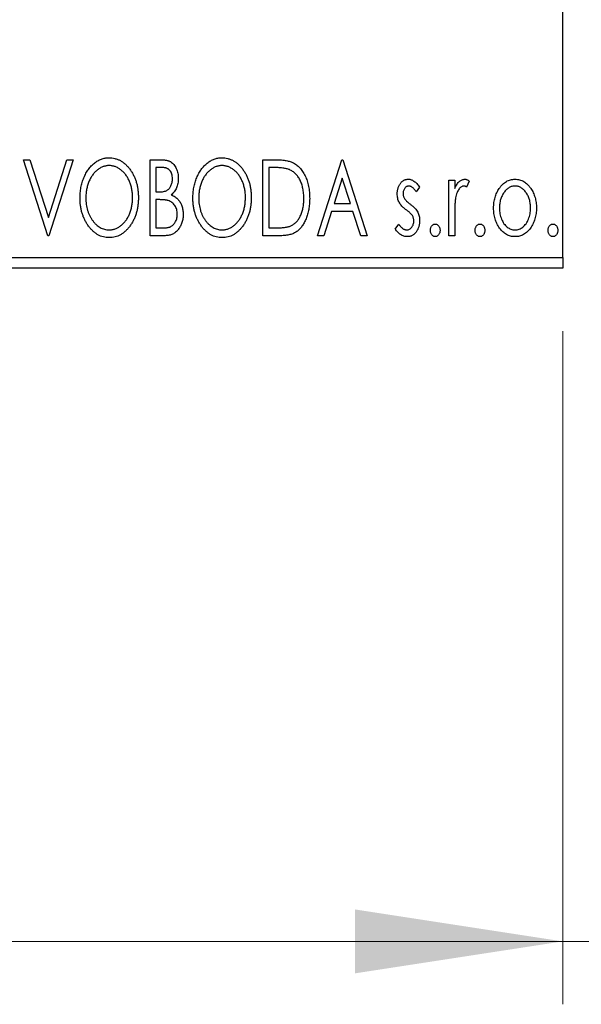
# Model space of a CAD drawing. Units: millimetres. Extents: x 15 to 415, y 5 to 292.
# Drawn here: x 273 to 282, y 131 to 146 of the extents above; entities that cross this region are included whole.
import ezdxf

# ---------------------------------------------------------------- set-up
doc = ezdxf.new("R2010")
doc.units = ezdxf.units.MM
doc.styles.add('SLDTEXTSTYLE0', font='TXT', dxfattribs={"width": 0.75})
doc.dimstyles.new('SLDDIMSTYLE0', dxfattribs={"dimtxt": 3.5, "dimasz": 3.302, "dimexe": 0, "dimexo": 0.0625, "dimgap": 0.875, "dimtad": 1, "dimdec": 0, "dimlfac": 2.9, "dimrnd": 1e-09, "dimzin": 12, "dimdsep": 46, "dimtxsty": 'SLDTEXTSTYLE0', "dimsah": 1, "dimcen": 0.09, "dimadec": 0, "dimazin": 3, "dimtfac": 1, "dimtdec": 0, "dimtofl": 0, "dimtmove": 0, "dimatfit": 3, "dimfxl": 1, "dimfrac": 2, "dimtolj": 1, "dimtzin": 12, "dimarcsym": 0})
doc.dimstyles.new('SLDDIMSTYLE1', dxfattribs={"dimtxt": 3.5, "dimasz": 3.302, "dimexe": 0, "dimexo": 0.0625, "dimgap": 0.875, "dimtad": 1, "dimdec": 0, "dimlfac": 2.9, "dimrnd": 1e-09, "dimzin": 12, "dimdsep": 46, "dimtxsty": 'SLDTEXTSTYLE0', "dimsah": 1, "dimcen": 0.09, "dimadec": 0, "dimazin": 3, "dimtfac": 1, "dimtdec": 0, "dimtmove": 0, "dimatfit": 0, "dimfxl": 1, "dimfrac": 2, "dimtolj": 1, "dimtzin": 12, "dimarcsym": 0})

# ---------------------------------------------------------------- blocks, each defined once
blk = doc.blocks.new('_D_6')
at = {"color": 7, "linetype": 'Continuous', "lineweight": 0}
for p, q in [((245.94, 141.329), (245.94, 130.633)), ((281.457, 141.329), (281.457, 130.633)), ((281.457, 131.633), (245.94, 131.633))]:
    blk.add_line(p, q, dxfattribs=at)
at = {"color": 7, "linetype": 'Continuous', "lineweight": 18}
for points in [[(245.94, 131.633), (249.242, 131.125), (249.242, 132.141)], [(281.457, 131.633), (278.155, 132.141), (278.155, 131.125)]]:
    blk.add_solid(points, dxfattribs=at)
at = {"color": 7, "linetype": 'Continuous', "lineweight": 18, "insert": (259.819, 136.145), "char_height": 3.5, "attachment_point": 1, "style": 'SLDTEXTSTYLE0'}
blk.add_mtext('103', dxfattribs=at)
blk = doc.blocks.new('_D_7')
at = {"color": 7, "linetype": 'Continuous', "lineweight": 0}
for p, q in [((285.595, 154.95), (285.595, 130.633)), ((281.457, 141.329), (281.457, 130.633)), ((281.457, 131.633), (275.107, 131.633)), ((285.595, 131.633), (281.457, 131.633)), ((285.595, 131.633), (292.937, 131.633))]:
    blk.add_line(p, q, dxfattribs=at)
at = {"color": 7, "linetype": 'Continuous', "lineweight": 18}
for points in [[(281.457, 131.633), (278.155, 132.141), (278.155, 131.125)], [(285.595, 131.633), (288.897, 131.125), (288.897, 132.141)]]:
    blk.add_solid(points, dxfattribs=at)
at = {"color": 7, "linetype": 'Continuous', "lineweight": 18, "insert": (287.765, 136.145), "char_height": 3.5, "attachment_point": 1, "style": 'SLDTEXTSTYLE0'}
blk.add_mtext('12', dxfattribs=at)

msp = doc.modelspace()

# ---------------------------------------------------------------- linework, layer by layer
at = {"color": 7, "linetype": 'Continuous', "lineweight": 25}
for p, q in [((281.4572, 142.5018), (281.4572, 173.1915)), ((272.8852, 144.0536), (272.9862, 144.0536)), ((273.272, 142.8467), (272.8852, 144.0536)), ((272.9862, 144.0536), (273.2797, 143.138)), ((273.2797, 143.138), (273.5732, 144.0536)), ((273.6743, 144.0536), (273.2875, 142.8467)), ((273.5732, 144.0536), (273.6743, 144.0536)), ((274.8967, 144.0536), (275.0674, 144.0536)), ((274.8967, 142.8467), (274.8967, 144.0536)), ((276.6915, 144.0536), (276.8743, 144.0536)), ((276.6915, 142.8467), (276.6915, 144.0536)), ((277.558, 142.8467), (277.9449, 144.0536)), ((277.9449, 144.0536), (277.9603, 144.0536)), ((277.9603, 144.0536), (278.3472, 142.8467)), ((274.9895, 143.9298), (274.9895, 143.543)), ((275.0857, 143.9298), (274.9895, 143.9298)), ((276.8453, 143.9298), (276.7844, 143.9298)), ((276.7844, 143.9298), (276.7844, 142.9705)), ((277.9524, 143.7625), (277.8228, 143.3573)), ((278.0824, 143.3573), (277.9524, 143.7625)), ((279.6469, 143.7286), (279.7397, 143.7286)), ((279.6469, 142.8467), (279.6469, 143.7286)), ((279.7397, 143.7286), (279.7397, 143.5988)), ((279.9718, 143.7139), (279.9276, 143.6201)), ((274.9895, 143.543), (275.0369, 143.543)), ((279.1827, 143.6186), (279.1283, 143.543)), ((274.9895, 143.4192), (274.9895, 142.9705)), ((275.0364, 143.4192), (274.9895, 143.4192)), ((277.8228, 143.3573), (278.0824, 143.3573)), ((277.7831, 143.2335), (277.6591, 142.8467)), ((278.1221, 143.2335), (277.7831, 143.2335)), ((278.2461, 142.8467), (278.1221, 143.2335)), ((278.7959, 142.9506), (278.8491, 143.0323)), ((279.7397, 143.1431), (279.7397, 142.8467)), ((273.2875, 142.8467), (273.272, 142.8467)), ((275.138, 142.8467), (274.8967, 142.8467)), ((274.9895, 142.9705), (275.0956, 142.9705)), ((276.972, 142.8467), (276.6915, 142.8467)), ((276.7844, 142.9705), (276.8842, 142.9705)), ((277.6591, 142.8467), (277.558, 142.8467)), ((278.3472, 142.8467), (278.2461, 142.8467)), ((279.7397, 142.8467), (279.6469, 142.8467)), ((245.94, 142.5018), (281.4572, 142.5018)), ((281.4572, 142.5018), (281.4572, 142.3294)), ((281.4572, 142.3294), (245.94, 142.3294))]:
    msp.add_line(p, q, dxfattribs=at)
for points, knots in [([(273.7826, 143.4448), (273.7828, 143.4591), (273.7832, 143.4876), (273.7862, 143.53), (273.7909, 143.5716), (273.7978, 143.6124), (273.8061, 143.6525), (273.817, 143.6916), (273.829, 143.7302), (273.8438, 143.7675), (273.8594, 143.8037), (273.8772, 143.8377), (273.896, 143.8699), (273.9161, 143.9002), (273.9379, 143.9281), (273.9609, 143.9544), (273.9853, 143.9786), (274.0112, 144.0005), (274.0378, 144.0204), (274.0653, 144.0373), (274.0932, 144.052), (274.1217, 144.0638), (274.1507, 144.0732), (274.1804, 144.0795), (274.2105, 144.0839), (274.2308, 144.0843), (274.241, 144.0845)], [0, 0, 0, 0, 0.0494916, 0.0982509, 0.1463843, 0.194002, 0.240888, 0.2875509, 0.3339665, 0.3801676, 0.4257212, 0.4698566, 0.5127158, 0.5541933, 0.5950051, 0.6349877, 0.674496, 0.713541, 0.7519022, 0.7888516, 0.8249077, 0.860424, 0.8951483, 0.9298815, 0.9649479, 1, 1, 1, 1]), ([(274.2451, 143.9607), (274.237, 143.9606), (274.2209, 143.9603), (274.197, 143.9566), (274.1734, 143.9514), (274.15, 143.9439), (274.1271, 143.9338), (274.1043, 143.922), (274.0819, 143.9078), (274.0601, 143.8917), (274.0388, 143.874), (274.019, 143.8542), (274.0001, 143.8332), (273.9825, 143.8106), (273.966, 143.7867), (273.9507, 143.7612), (273.9367, 143.7341), (273.9196, 143.6959), (273.9017, 143.6455), (273.8867, 143.5817), (273.8772, 143.5145), (273.876, 143.4687), (273.8755, 143.4453)], [0, 0, 0, 0, 0.0345403, 0.0690479, 0.1033755, 0.1381923, 0.1739026, 0.2104877, 0.2480226, 0.2870235, 0.3267056, 0.3664852, 0.406812, 0.4476159, 0.4890671, 0.531328, 0.5748578, 0.6195021, 0.7103224, 0.8036588, 0.8998126, 1, 1, 1, 1]), ([(274.241, 144.0845), (274.2574, 144.0839), (274.2897, 144.0828), (274.3371, 144.0742), (274.3823, 144.0594), (274.4258, 144.0397), (274.4668, 144.0134), (274.5058, 143.9817), (274.5426, 143.9441), (274.577, 143.9013), (274.6084, 143.8546), (274.636, 143.8047), (274.6591, 143.7521), (274.6784, 143.697), (274.693, 143.6391), (274.7033, 143.5786), (274.7097, 143.5155), (274.7106, 143.4725), (274.711, 143.4506)], [0, 0, 0, 0, 0.0561311, 0.1105447, 0.1644907, 0.2185862, 0.2737983, 0.3307026, 0.3904289, 0.4536263, 0.5184695, 0.583082, 0.6485794, 0.7149233, 0.7830084, 0.8527563, 0.9251557, 1, 1, 1, 1]), ([(274.6182, 143.4508), (274.6181, 143.4625), (274.6178, 143.4857), (274.6152, 143.52), (274.6117, 143.5535), (274.6064, 143.5861), (274.5994, 143.6178), (274.5909, 143.6486), (274.5809, 143.6786), (274.5697, 143.7078), (274.5569, 143.7358), (274.5429, 143.7624), (274.5276, 143.7876), (274.5111, 143.8114), (274.4935, 143.8338), (274.4743, 143.8544), (274.4542, 143.874), (274.4328, 143.8917), (274.4107, 143.9079), (274.3881, 143.922), (274.3651, 143.9338), (274.3419, 143.9439), (274.3181, 143.9514), (274.294, 143.9566), (274.2697, 143.9603), (274.2533, 143.9606), (274.2451, 143.9607)], [0, 0, 0, 0, 0.0501967, 0.0994661, 0.1475107, 0.194852, 0.2412901, 0.2868849, 0.3320877, 0.3770155, 0.4211564, 0.4641967, 0.5062816, 0.547566, 0.5882145, 0.6286324, 0.6685313, 0.708592, 0.7479832, 0.7859183, 0.8229149, 0.8590449, 0.8946202, 0.929721, 0.9646696, 1, 1, 1, 1]), ([(275.0674, 144.0536), (275.0757, 144.0535), (275.092, 144.0534), (275.1155, 144.0516), (275.1377, 144.049), (275.1583, 144.0452), (275.1774, 144.0403), (275.1951, 144.0346), (275.2113, 144.0277), (275.2307, 144.0165), (275.2528, 143.9998), (275.2767, 143.9757), (275.2968, 143.9462), (275.3142, 143.9129), (275.3279, 143.8764), (275.3383, 143.8376), (275.3444, 143.7967), (275.345, 143.7687), (275.3454, 143.7545)], [0, 0, 0, 0, 0.0539059, 0.104305, 0.1518072, 0.1971398, 0.2388694, 0.2786923, 0.3165266, 0.3522657, 0.4222268, 0.4940536, 0.5699633, 0.6506276, 0.7349384, 0.8201633, 0.9086973, 1, 1, 1, 1]), ([(275.5775, 143.4448), (275.5777, 143.4591), (275.578, 143.4876), (275.581, 143.53), (275.5858, 143.5716), (275.5927, 143.6124), (275.601, 143.6525), (275.6118, 143.6916), (275.6239, 143.7302), (275.6386, 143.7675), (275.6542, 143.8037), (275.6721, 143.8377), (275.6908, 143.8699), (275.7109, 143.9002), (275.7328, 143.9281), (275.7558, 143.9544), (275.7802, 143.9786), (275.8061, 144.0005), (275.8327, 144.0204), (275.8602, 144.0373), (275.888, 144.052), (275.9166, 144.0638), (275.9456, 144.0732), (275.9752, 144.0795), (276.0054, 144.0839), (276.0257, 144.0843), (276.0359, 144.0845)], [0, 0, 0, 0, 0.0494916, 0.0982509, 0.1463843, 0.194002, 0.240888, 0.2875509, 0.3339665, 0.3801676, 0.4257212, 0.4698566, 0.5127158, 0.5541933, 0.5950051, 0.6349877, 0.674496, 0.713541, 0.7519022, 0.7888516, 0.8249077, 0.860424, 0.8951483, 0.9298815, 0.9649479, 1, 1, 1, 1]), ([(276.04, 143.9607), (276.0319, 143.9606), (276.0158, 143.9603), (275.9919, 143.9566), (275.9682, 143.9514), (275.9449, 143.9439), (275.922, 143.9338), (275.8991, 143.922), (275.8768, 143.9078), (275.855, 143.8917), (275.8337, 143.874), (275.8139, 143.8542), (275.795, 143.8332), (275.7773, 143.8106), (275.7609, 143.7867), (275.7456, 143.7612), (275.7316, 143.7341), (275.7145, 143.6959), (275.6966, 143.6455), (275.6815, 143.5817), (275.6721, 143.5145), (275.6709, 143.4687), (275.6703, 143.4453)], [0, 0, 0, 0, 0.0345403, 0.0690479, 0.1033755, 0.1381923, 0.1739026, 0.2104877, 0.2480226, 0.2870235, 0.3267056, 0.3664852, 0.406812, 0.4476159, 0.4890671, 0.531328, 0.5748578, 0.6195021, 0.7103224, 0.8036588, 0.8998126, 1, 1, 1, 1]), ([(276.0359, 144.0845), (276.0523, 144.0839), (276.0846, 144.0828), (276.132, 144.0742), (276.1772, 144.0594), (276.2207, 144.0397), (276.2617, 144.0134), (276.3007, 143.9817), (276.3375, 143.9441), (276.3719, 143.9013), (276.4033, 143.8546), (276.4308, 143.8047), (276.454, 143.7521), (276.4732, 143.697), (276.4879, 143.6391), (276.4982, 143.5786), (276.5046, 143.5155), (276.5054, 143.4725), (276.5059, 143.4506)], [0, 0, 0, 0, 0.05613113, 0.1105447, 0.16449069, 0.21858619, 0.27379832, 0.33070257, 0.39042892, 0.45362626, 0.5184695, 0.58308203, 0.64857938, 0.71492335, 0.78300843, 0.85275626, 0.92515567, 1, 1, 1, 1]), ([(276.413, 143.4508), (276.4129, 143.4625), (276.4127, 143.4857), (276.4101, 143.52), (276.4066, 143.5535), (276.4013, 143.5861), (276.3942, 143.6178), (276.3858, 143.6486), (276.3758, 143.6786), (276.3646, 143.7078), (276.3517, 143.7358), (276.3377, 143.7624), (276.3225, 143.7876), (276.306, 143.8114), (276.2884, 143.8338), (276.2692, 143.8544), (276.2491, 143.874), (276.2276, 143.8917), (276.2056, 143.9079), (276.183, 143.922), (276.16, 143.9338), (276.1367, 143.9439), (276.113, 143.9514), (276.0889, 143.9566), (276.0646, 143.9603), (276.0482, 143.9606), (276.04, 143.9607)], [0, 0, 0, 0, 0.0501967, 0.0994661, 0.1475107, 0.194852, 0.2412901, 0.2868849, 0.3320877, 0.3770155, 0.4211564, 0.4641967, 0.5062816, 0.547566, 0.5882145, 0.6286324, 0.6685313, 0.708592, 0.7479832, 0.7859183, 0.8229149, 0.8590449, 0.8946202, 0.929721, 0.9646696, 1, 1, 1, 1]), ([(276.8743, 144.0536), (276.8903, 144.0534), (276.921, 144.0531), (276.9654, 144.0512), (277.0064, 144.048), (277.0441, 144.0431), (277.0784, 144.0373), (277.1093, 144.0297), (277.1369, 144.021), (277.1536, 144.0136), (277.1615, 144.01)], [0, 0, 0, 0, 0.1636057, 0.3149442, 0.4558731, 0.5849952, 0.7041195, 0.8121272, 0.9111502, 1, 1, 1, 1]), ([(277.1615, 144.01), (277.1721, 144.0047), (277.1931, 143.994), (277.2226, 143.9742), (277.2502, 143.9515), (277.2764, 143.9263), (277.3003, 143.8979), (277.3231, 143.867), (277.3438, 143.8332), (277.3626, 143.7966), (277.3794, 143.7578), (277.3942, 143.7171), (277.4064, 143.6745), (277.4166, 143.6301), (277.4246, 143.5838), (277.43, 143.5357), (277.4335, 143.4859), (277.434, 143.4521), (277.4343, 143.4349)], [0, 0, 0, 0, 0.0527446, 0.1055422, 0.1585854, 0.212383, 0.2678742, 0.3246266, 0.3838647, 0.4451402, 0.5084359, 0.5728755, 0.6389406, 0.7066344, 0.7765174, 0.8487421, 0.9231842, 1, 1, 1, 1]), ([(275.2526, 143.7523), (275.2522, 143.7654), (275.2514, 143.7904), (275.2439, 143.8257), (275.2313, 143.8565), (275.2165, 143.8787), (275.2022, 143.8939), (275.1899, 143.9035), (275.176, 143.9116), (275.1609, 143.9184), (275.1441, 143.9233), (275.126, 143.9273), (275.1063, 143.9294), (275.0928, 143.9296), (275.0857, 143.9298)], [0, 0, 0, 0, 0.1407973, 0.2685745, 0.3860164, 0.4978929, 0.5531118, 0.6093369, 0.6657223, 0.7255273, 0.787264, 0.8537881, 0.9244854, 1, 1, 1, 1]), ([(277.1125, 143.8959), (277.1052, 143.8987), (277.0898, 143.9046), (277.0644, 143.9111), (277.036, 143.917), (277.0042, 143.9217), (276.9691, 143.9252), (276.9308, 143.9278), (276.8892, 143.9296), (276.8603, 143.9297), (276.8453, 143.9298)], [0, 0, 0, 0, 0.0864464, 0.1826312, 0.2892941, 0.4085225, 0.5387063, 0.6801502, 0.8338825, 1, 1, 1, 1]), ([(277.3414, 143.4351), (277.3412, 143.4492), (277.3409, 143.4769), (277.3379, 143.5176), (277.3334, 143.5566), (277.3269, 143.5942), (277.3181, 143.6302), (277.3077, 143.6646), (277.2958, 143.6976), (277.2815, 143.7288), (277.2656, 143.7579), (277.2485, 143.785), (277.2294, 143.8094), (277.2093, 143.8318), (277.1872, 143.8515), (277.1639, 143.8689), (277.1389, 143.8839), (277.1213, 143.8919), (277.1125, 143.8959)], [0, 0, 0, 0, 0.0776387, 0.1523422, 0.2242467, 0.2940296, 0.3620177, 0.4278239, 0.4920919, 0.555008, 0.6161401, 0.6745823, 0.7311829, 0.786438, 0.8401422, 0.8937218, 0.9464351, 1, 1, 1, 1]), ([(275.0369, 143.543), (275.0504, 143.5432), (275.0755, 143.5437), (275.1105, 143.5477), (275.1397, 143.5551), (275.1639, 143.5654), (275.1841, 143.5793), (275.2012, 143.5966), (275.2167, 143.6167), (275.2292, 143.6403), (275.2396, 143.666), (275.247, 143.6936), (275.2519, 143.7225), (275.2523, 143.7422), (275.2526, 143.7523)], [0, 0, 0, 0, 0.1168888, 0.2183981, 0.3044144, 0.37771, 0.4456174, 0.5153589, 0.5882461, 0.6655634, 0.7462255, 0.8288621, 0.9124641, 1, 1, 1, 1]), ([(275.3454, 143.7545), (275.3451, 143.7412), (275.3446, 143.7151), (275.3387, 143.6769), (275.33, 143.6404), (275.3174, 143.6061), (275.3015, 143.5742), (275.2818, 143.5454), (275.2589, 143.5195), (275.2412, 143.505), (275.2322, 143.4977)], [0, 0, 0, 0, 0.1372083, 0.269039, 0.3973971, 0.5230348, 0.6449049, 0.7645023, 0.8815887, 1, 1, 1, 1]), ([(278.8268, 143.5127), (278.8269, 143.5209), (278.8271, 143.5368), (278.8297, 143.5601), (278.8335, 143.5825), (278.8391, 143.6037), (278.8461, 143.6239), (278.8546, 143.6432), (278.8647, 143.6613), (278.8766, 143.6782), (278.8894, 143.6936), (278.9033, 143.7069), (278.9179, 143.7185), (278.9334, 143.7279), (278.9498, 143.7353), (278.9671, 143.7403), (278.9851, 143.7436), (278.9973, 143.7439), (279.0036, 143.7441)], [0, 0, 0, 0, 0.075326, 0.1472787, 0.2168917, 0.284697, 0.3502393, 0.4146527, 0.478733, 0.5424307, 0.6048549, 0.6639027, 0.7207203, 0.7765911, 0.8313161, 0.8865113, 0.9425212, 1, 1, 1, 1]), ([(279.0094, 143.6358), (279.0033, 143.6354), (278.9913, 143.6347), (278.9744, 143.6272), (278.9588, 143.6158), (278.9454, 143.6), (278.9339, 143.5818), (278.9255, 143.5616), (278.9206, 143.5398), (278.92, 143.5248), (278.9197, 143.5171)], [0, 0, 0, 0, 0.1098637, 0.2182444, 0.333209, 0.4606211, 0.5943462, 0.7251731, 0.8596109, 1, 1, 1, 1]), ([(279.0036, 143.7441), (279.011, 143.7437), (279.0261, 143.7429), (279.0488, 143.7367), (279.0713, 143.7267), (279.0937, 143.7126), (279.1162, 143.6948), (279.1387, 143.6731), (279.1613, 143.6476), (279.1754, 143.6286), (279.1827, 143.6186)], [0, 0, 0, 0, 0.0984605, 0.1998335, 0.3081984, 0.4235895, 0.5496447, 0.6868907, 0.8364401, 1, 1, 1, 1]), ([(279.1283, 143.543), (279.1233, 143.5503), (279.1138, 143.5642), (279.0988, 143.5832), (279.0838, 143.5993), (279.0688, 143.6124), (279.054, 143.6229), (279.0391, 143.6302), (279.0242, 143.6349), (279.0142, 143.6355), (279.0094, 143.6358)], [0, 0, 0, 0, 0.1694806, 0.3231953, 0.4628937, 0.5897342, 0.7039885, 0.8088588, 0.9069757, 1, 1, 1, 1]), ([(279.7397, 143.5988), (279.7458, 143.6108), (279.7572, 143.6335), (279.7759, 143.6643), (279.7956, 143.6894), (279.8155, 143.7098), (279.8364, 143.7249), (279.8574, 143.7361), (279.8792, 143.7428), (279.8939, 143.7437), (279.9012, 143.7441)], [0, 0, 0, 0, 0.1760969, 0.3325153, 0.4708264, 0.5932318, 0.7042836, 0.807672, 0.9045282, 1, 1, 1, 1]), ([(279.886, 143.6358), (279.8794, 143.6352), (279.8657, 143.634), (279.8461, 143.6243), (279.8271, 143.6094), (279.8087, 143.5887), (279.7914, 143.5621), (279.7767, 143.5289), (279.7636, 143.4897), (279.7575, 143.461), (279.7542, 143.4458)], [0, 0, 0, 0, 0.0800532, 0.1649281, 0.2611351, 0.3718808, 0.4990569, 0.6442917, 0.8112367, 1, 1, 1, 1]), ([(279.9276, 143.6201), (279.9237, 143.6224), (279.9163, 143.6267), (279.9055, 143.632), (279.8954, 143.6351), (279.889, 143.6356), (279.886, 143.6358)], [0, 0, 0, 0, 0.303369, 0.5703085, 0.7999487, 1, 1, 1, 1]), ([(279.9012, 143.7441), (279.9068, 143.7437), (279.9185, 143.7428), (279.9361, 143.7368), (279.9543, 143.7272), (279.9657, 143.7185), (279.9718, 143.7139)], [0, 0, 0, 0, 0.2148403, 0.4486159, 0.7073317, 1, 1, 1, 1]), ([(280.4488, 143.5981), (280.4571, 143.6097), (280.4732, 143.6323), (280.5009, 143.6619), (280.5297, 143.6874), (280.5604, 143.7081), (280.5928, 143.7243), (280.6269, 143.7356), (280.6626, 143.743), (280.6869, 143.7437), (280.6993, 143.7441)], [0, 0, 0, 0, 0.14155712, 0.27439992, 0.40065157, 0.52206935, 0.64067952, 0.75865311, 0.8775642, 1, 1, 1, 1]), ([(280.6991, 143.6358), (280.6907, 143.6355), (280.6742, 143.6348), (280.6499, 143.6298), (280.6266, 143.6217), (280.6042, 143.6105), (280.5826, 143.5958), (280.562, 143.578), (280.5423, 143.5571), (280.524, 143.533), (280.5069, 143.507), (280.4922, 143.479), (280.4795, 143.45), (280.4695, 143.4194), (280.4611, 143.3876), (280.4557, 143.3544), (280.4522, 143.3199), (280.4517, 143.2964), (280.4515, 143.2845)], [0, 0, 0, 0, 0.0526377, 0.1046344, 0.1559112, 0.2083559, 0.2630833, 0.3202114, 0.3804473, 0.444798, 0.5111242, 0.5774974, 0.6441793, 0.7114145, 0.780914, 0.8517437, 0.9244962, 1, 1, 1, 1]), ([(280.9466, 143.2845), (280.9464, 143.2964), (280.9459, 143.3199), (280.9425, 143.3544), (280.9367, 143.3876), (280.9288, 143.4194), (280.9186, 143.45), (280.9059, 143.4791), (280.8909, 143.5069), (280.8739, 143.5331), (280.8553, 143.557), (280.8356, 143.5779), (280.8152, 143.5959), (280.7937, 143.6105), (280.7712, 143.6217), (280.748, 143.6298), (280.7239, 143.6348), (280.7074, 143.6355), (280.6991, 143.6358)], [0, 0, 0, 0, 0.07553187, 0.14831148, 0.21925376, 0.28865372, 0.35591392, 0.42262065, 0.48925909, 0.55560997, 0.6202971, 0.68055539, 0.73731885, 0.79206655, 0.84453082, 0.89582668, 0.94734269, 1, 1, 1, 1]), ([(280.6993, 143.7441), (280.7117, 143.7437), (280.736, 143.743), (280.7716, 143.7357), (280.8056, 143.7242), (280.8381, 143.7085), (280.8684, 143.6874), (280.8976, 143.6626), (280.9248, 143.6327), (280.941, 143.6103), (280.9493, 143.5988)], [0, 0, 0, 0, 0.1227884, 0.2420419, 0.359596, 0.4781938, 0.5992979, 0.7259942, 0.8586764, 1, 1, 1, 1]), ([(275.2322, 143.4977), (275.2436, 143.4925), (275.2653, 143.4824), (275.2947, 143.4643), (275.3204, 143.4451), (275.3418, 143.4238), (275.3601, 143.401), (275.3763, 143.3763), (275.3902, 143.3493), (275.4018, 143.3201), (275.4111, 143.2894), (275.418, 143.2571), (275.4218, 143.2236), (275.4224, 143.2008), (275.4228, 143.1893)], [0, 0, 0, 0, 0.0968226, 0.185569, 0.2681643, 0.3447077, 0.419463, 0.4949557, 0.5738739, 0.6547424, 0.7384677, 0.8228983, 0.9104455, 1, 1, 1, 1]), ([(278.8566, 143.3769), (278.8519, 143.387), (278.8425, 143.4075), (278.8337, 143.4409), (278.8279, 143.4761), (278.8272, 143.5003), (278.8268, 143.5127)], [0, 0, 0, 0, 0.2378516, 0.4828882, 0.7342205, 1, 1, 1, 1]), ([(278.9197, 143.5171), (278.92, 143.5101), (278.9205, 143.4964), (278.9248, 143.4759), (278.9318, 143.456), (278.9385, 143.4434), (278.9419, 143.4371)], [0, 0, 0, 0, 0.2481894, 0.4921008, 0.7425011, 1, 1, 1, 1]), ([(280.3587, 143.2852), (280.359, 143.3), (280.3595, 143.3292), (280.3637, 143.3722), (280.3707, 143.4137), (280.3805, 143.4536), (280.3935, 143.492), (280.4089, 143.5291), (280.4273, 143.5646), (280.4416, 143.5869), (280.4488, 143.5981)], [0, 0, 0, 0, 0.133913, 0.2646897, 0.39154, 0.5158862, 0.6377711, 0.7590665, 0.8794478, 1, 1, 1, 1]), ([(280.9493, 143.5988), (280.9565, 143.5876), (280.9709, 143.5652), (280.9891, 143.5297), (281.0047, 143.4926), (281.0176, 143.4541), (281.0274, 143.414), (281.0345, 143.3724), (281.0386, 143.3293), (281.0392, 143.3001), (281.0395, 143.2852)], [0, 0, 0, 0, 0.1202985, 0.2410742, 0.3614413, 0.4837618, 0.6085547, 0.735138, 0.8656394, 1, 1, 1, 1]), ([(274.2483, 142.8157), (274.2322, 142.8163), (274.2005, 142.8173), (274.1541, 142.8265), (274.1095, 142.8406), (274.0668, 142.861), (274.0262, 142.8871), (273.9876, 142.9192), (273.9508, 142.9567), (273.9166, 142.9997), (273.8852, 143.0463), (273.8577, 143.0962), (273.8345, 143.1485), (273.8157, 143.2032), (273.8005, 143.2601), (273.7904, 143.3196), (273.7839, 143.3814), (273.783, 143.4234), (273.7826, 143.4448)], [0, 0, 0, 0, 0.0556061, 0.109544, 0.1631738, 0.2171968, 0.2725175, 0.3299793, 0.3905309, 0.454216, 0.5197393, 0.5850295, 0.6509588, 0.7173801, 0.7851694, 0.8545496, 0.9260433, 1, 1, 1, 1]), ([(273.8755, 143.4453), (273.8758, 143.4279), (273.8764, 143.3937), (273.8816, 143.3435), (273.89, 143.2954), (273.9018, 143.2493), (273.9171, 143.2052), (273.9357, 143.1632), (273.9579, 143.1234), (273.983, 143.086), (274.0105, 143.0518), (274.0398, 143.022), (274.0704, 142.9965), (274.1026, 142.9758), (274.1361, 142.9593), (274.1713, 142.948), (274.2077, 142.9406), (274.2326, 142.9399), (274.2451, 142.9395)], [0, 0, 0, 0, 0.0753643, 0.147921, 0.2180392, 0.286465, 0.353628, 0.4196634, 0.4850688, 0.550645, 0.6143665, 0.6745356, 0.7315093, 0.7862592, 0.8397554, 0.892579, 0.9458565, 1, 1, 1, 1]), ([(274.2451, 142.9395), (274.2536, 142.9397), (274.2704, 142.94), (274.2953, 142.9433), (274.3196, 142.9485), (274.3435, 142.9562), (274.3669, 142.9656), (274.3901, 142.9769), (274.4123, 142.991), (274.4343, 143.0065), (274.4552, 143.0243), (274.4754, 143.0432), (274.4939, 143.0643), (274.5117, 143.0863), (274.5279, 143.1103), (274.5431, 143.1356), (274.5569, 143.1627), (274.5741, 143.2007), (274.5917, 143.2513), (274.6074, 143.3149), (274.6163, 143.3818), (274.6175, 143.4275), (274.6182, 143.4508)], [0, 0, 0, 0, 0.0362138, 0.0716518, 0.107277, 0.1427016, 0.1787329, 0.2152619, 0.2525615, 0.291103, 0.330244, 0.3697354, 0.4095189, 0.4499951, 0.4909091, 0.5331107, 0.5761152, 0.6206969, 0.7117148, 0.8046664, 0.9002973, 1, 1, 1, 1]), ([(274.711, 143.4506), (274.7106, 143.4289), (274.7098, 143.3862), (274.7033, 143.3235), (274.693, 143.2633), (274.6783, 143.2055), (274.6591, 143.1504), (274.6361, 143.0976), (274.6088, 143.0474), (274.5773, 143.0004), (274.5431, 142.9574), (274.5067, 142.9196), (274.4685, 142.8873), (274.4279, 142.8613), (274.3857, 142.8406), (274.3414, 142.8264), (274.2955, 142.8173), (274.2641, 142.8163), (274.2483, 142.8157)], [0, 0, 0, 0, 0.0748233, 0.1471867, 0.2171589, 0.285461, 0.3525416, 0.4183948, 0.4839564, 0.5494938, 0.6131851, 0.6731484, 0.7303836, 0.7852873, 0.8390007, 0.8919241, 0.9454104, 1, 1, 1, 1]), ([(275.1841, 143.4049), (275.1803, 143.4061), (275.172, 143.4086), (275.1584, 143.4114), (275.1428, 143.4139), (275.1253, 143.4156), (275.1058, 143.4175), (275.0844, 143.4182), (275.0611, 143.4191), (275.0449, 143.4191), (275.0364, 143.4192)], [0, 0, 0, 0, 0.0811778, 0.1741609, 0.2793292, 0.3985584, 0.5289391, 0.6735815, 0.8295189, 1, 1, 1, 1]), ([(275.3299, 143.1893), (275.3295, 143.2019), (275.3286, 143.2265), (275.3213, 143.2622), (275.3087, 143.2952), (275.2918, 143.3255), (275.2706, 143.3524), (275.2454, 143.375), (275.2164, 143.3931), (275.195, 143.4009), (275.1841, 143.4049)], [0, 0, 0, 0, 0.1353417, 0.2643892, 0.3893344, 0.5133734, 0.6360145, 0.7555856, 0.8757195, 1, 1, 1, 1]), ([(276.0431, 142.8157), (276.027, 142.8163), (275.9954, 142.8173), (275.9489, 142.8265), (275.9043, 142.8406), (275.8617, 142.861), (275.8211, 142.8871), (275.7825, 142.9192), (275.7457, 142.9567), (275.7115, 142.9997), (275.68, 143.0463), (275.6526, 143.0962), (275.6293, 143.1485), (275.6106, 143.2032), (275.5953, 143.2601), (275.5852, 143.3196), (275.5787, 143.3814), (275.5779, 143.4234), (275.5775, 143.4448)], [0, 0, 0, 0, 0.0556061, 0.109544, 0.1631738, 0.2171968, 0.2725175, 0.3299793, 0.3905309, 0.454216, 0.5197393, 0.5850295, 0.6509588, 0.7173801, 0.7851694, 0.8545496, 0.9260433, 1, 1, 1, 1]), ([(275.6703, 143.4453), (275.6706, 143.4279), (275.6713, 143.3937), (275.6764, 143.3435), (275.6849, 143.2954), (275.6967, 143.2493), (275.7119, 143.2052), (275.7306, 143.1632), (275.7527, 143.1234), (275.7779, 143.086), (275.8054, 143.0518), (275.8347, 143.022), (275.8653, 142.9965), (275.8975, 142.9758), (275.9309, 142.9593), (275.9662, 142.948), (276.0026, 142.9406), (276.0275, 142.9399), (276.04, 142.9395)], [0, 0, 0, 0, 0.0753643, 0.147921, 0.2180392, 0.286465, 0.353628, 0.4196634, 0.4850688, 0.550645, 0.6143665, 0.6745356, 0.7315093, 0.7862592, 0.8397554, 0.892579, 0.9458565, 1, 1, 1, 1]), ([(276.04, 142.9395), (276.0485, 142.9397), (276.0652, 142.94), (276.0901, 142.9433), (276.1145, 142.9485), (276.1384, 142.9562), (276.1618, 142.9656), (276.185, 142.9769), (276.2072, 142.991), (276.2292, 143.0065), (276.25, 143.0243), (276.2703, 143.0432), (276.2888, 143.0643), (276.3066, 143.0863), (276.3227, 143.1103), (276.338, 143.1356), (276.3517, 143.1627), (276.369, 143.2007), (276.3866, 143.2513), (276.4022, 143.3149), (276.4112, 143.3818), (276.4124, 143.4275), (276.413, 143.4508)], [0, 0, 0, 0, 0.0362138, 0.0716518, 0.107277, 0.1427016, 0.1787329, 0.2152619, 0.2525615, 0.291103, 0.330244, 0.3697354, 0.4095189, 0.4499951, 0.4909091, 0.5331107, 0.5761152, 0.6206969, 0.7117148, 0.8046664, 0.9002973, 1, 1, 1, 1]), ([(276.5059, 143.4506), (276.5055, 143.4289), (276.5046, 143.3862), (276.4982, 143.3235), (276.4879, 143.2633), (276.4732, 143.2055), (276.454, 143.1504), (276.431, 143.0976), (276.4036, 143.0474), (276.3721, 143.0004), (276.338, 142.9574), (276.3015, 142.9196), (276.2633, 142.8873), (276.2228, 142.8613), (276.1806, 142.8406), (276.1363, 142.8264), (276.0903, 142.8173), (276.059, 142.8163), (276.0431, 142.8157)], [0, 0, 0, 0, 0.0748233, 0.1471867, 0.2171589, 0.285461, 0.3525416, 0.4183948, 0.4839564, 0.5494938, 0.6131851, 0.6731484, 0.7303836, 0.7852873, 0.8390007, 0.8919241, 0.9454104, 1, 1, 1, 1]), ([(277.4343, 143.4349), (277.4341, 143.42), (277.4337, 143.3906), (277.4309, 143.3473), (277.4267, 143.3053), (277.4204, 143.2647), (277.412, 143.2255), (277.4026, 143.1875), (277.391, 143.1509), (277.3773, 143.116), (277.3628, 143.0827), (277.3467, 143.0516), (277.3297, 143.0228), (277.3116, 142.9961), (277.2927, 142.9716), (277.2722, 142.9496), (277.2509, 142.9297), (277.2285, 142.9118), (277.2043, 142.8961), (277.1778, 142.8828), (277.1491, 142.8717), (277.1181, 142.8626), (277.0848, 142.8553), (277.0492, 142.8504), (277.0114, 142.8471), (276.9854, 142.8468), (276.972, 142.8467)], [0, 0, 0, 0, 0.0526127, 0.1036031, 0.1530571, 0.2013926, 0.248457, 0.2945223, 0.3395725, 0.3837677, 0.4266671, 0.467614, 0.5072579, 0.5447168, 0.5811749, 0.6163867, 0.6505863, 0.6839786, 0.7174966, 0.75221, 0.7882197, 0.8261834, 0.8660591, 0.9082795, 0.9527881, 1, 1, 1, 1]), ([(277.1325, 143.0012), (277.1405, 143.0051), (277.1564, 143.0128), (277.1791, 143.0269), (277.2, 143.0435), (277.2201, 143.0619), (277.2384, 143.0829), (277.2555, 143.1059), (277.2717, 143.1309), (277.286, 143.1583), (277.2991, 143.1874), (277.3104, 143.2182), (277.3202, 143.2504), (277.3277, 143.2844), (277.3341, 143.3199), (277.3384, 143.3569), (277.3408, 143.3955), (277.3412, 143.4217), (277.3414, 143.4351)], [0, 0, 0, 0, 0.052275, 0.1043531, 0.1568199, 0.2099431, 0.2644756, 0.3208283, 0.3789539, 0.4397451, 0.5027036, 0.5670472, 0.6330382, 0.7012745, 0.7722055, 0.8454046, 0.9211024, 1, 1, 1, 1]), ([(278.969, 143.2565), (278.9561, 143.2664), (278.9317, 143.2852), (278.9002, 143.3156), (278.8745, 143.3453), (278.8623, 143.3667), (278.8566, 143.3769)], [0, 0, 0, 0, 0.2930608, 0.5556065, 0.7902765, 1, 1, 1, 1]), ([(278.9419, 143.4371), (278.9464, 143.4302), (278.9564, 143.415), (278.9772, 143.3935), (279.0036, 143.3699), (279.0238, 143.3545), (279.0347, 143.3462)], [0, 0, 0, 0, 0.1873386, 0.4164633, 0.6850378, 1, 1, 1, 1]), ([(279.0347, 143.3462), (279.0483, 143.3358), (279.0738, 143.3164), (279.1068, 143.285), (279.1335, 143.2545), (279.1463, 143.2327), (279.1522, 143.2224)], [0, 0, 0, 0, 0.2960922, 0.5595351, 0.7929268, 1, 1, 1, 1]), ([(279.7542, 143.4458), (279.753, 143.4388), (279.7504, 143.4232), (279.7478, 143.3973), (279.7449, 143.3666), (279.7433, 143.3311), (279.7414, 143.2909), (279.7407, 143.2459), (279.7398, 143.1961), (279.7398, 143.1613), (279.7397, 143.1431)], [0, 0, 0, 0, 0.0702315, 0.1560456, 0.2576442, 0.3749772, 0.5073976, 0.6556748, 0.8198752, 1, 1, 1, 1]), ([(275.0956, 142.9705), (275.1032, 142.9706), (275.1178, 142.9708), (275.139, 142.9717), (275.1585, 142.9735), (275.1765, 142.9766), (275.193, 142.9798), (275.2079, 142.9842), (275.2213, 142.9892), (275.237, 142.997), (275.2546, 143.0092), (275.2733, 143.0274), (275.2899, 143.0489), (275.304, 143.0737), (275.3154, 143.1008), (275.3241, 143.1293), (275.3289, 143.1589), (275.3296, 143.1791), (275.3299, 143.1893)], [0, 0, 0, 0, 0.0618677, 0.1191757, 0.1727344, 0.2220638, 0.2677475, 0.3102291, 0.3489684, 0.3842813, 0.4529079, 0.5231803, 0.5963594, 0.674467, 0.7552532, 0.8356122, 0.9169619, 1, 1, 1, 1]), ([(275.4228, 143.1893), (275.4225, 143.1775), (275.4221, 143.1544), (275.4184, 143.1204), (275.4124, 143.0879), (275.4039, 143.0568), (275.393, 143.0269), (275.3798, 142.9984), (275.3638, 142.9714), (275.3459, 142.9459), (275.3259, 142.9226), (275.304, 142.9022), (275.2802, 142.8852), (275.2551, 142.8709), (275.2281, 142.86), (275.1994, 142.8525), (275.1692, 142.8473), (275.1485, 142.8469), (275.138, 142.8467)], [0, 0, 0, 0, 0.0708159, 0.1390702, 0.2051483, 0.2694749, 0.332965, 0.3960746, 0.4584294, 0.5213749, 0.5828931, 0.6429266, 0.7009132, 0.758215, 0.8162765, 0.8755438, 0.9364304, 1, 1, 1, 1]), ([(279.0679, 143.1656), (279.0658, 143.1687), (279.0614, 143.1753), (279.0533, 143.1852), (279.0434, 143.1957), (279.032, 143.207), (279.0187, 143.2184), (279.0036, 143.2305), (278.9869, 143.2434), (278.9751, 143.252), (278.969, 143.2565)], [0, 0, 0, 0, 0.0824208, 0.1766333, 0.2842906, 0.4020137, 0.5326885, 0.6752658, 0.8310118, 1, 1, 1, 1]), ([(279.0899, 143.0814), (279.0896, 143.0891), (279.089, 143.1042), (279.0848, 143.126), (279.0782, 143.1467), (279.0713, 143.1593), (279.0679, 143.1656)], [0, 0, 0, 0, 0.2615996, 0.5133117, 0.7566481, 1, 1, 1, 1]), ([(279.1522, 143.2224), (279.1569, 143.2121), (279.1664, 143.1913), (279.176, 143.1579), (279.1816, 143.1226), (279.1823, 143.0984), (279.1827, 143.086)], [0, 0, 0, 0, 0.2405505, 0.4853628, 0.7371956, 1, 1, 1, 1]), ([(280.6993, 142.8312), (280.687, 142.8316), (280.6629, 142.8324), (280.6277, 142.8389), (280.5941, 142.8495), (280.5624, 142.8648), (280.5322, 142.8839), (280.5041, 142.9077), (280.4776, 142.9355), (280.4532, 142.9672), (280.4313, 143.0018), (280.4118, 143.038), (280.3953, 143.0757), (280.3821, 143.1149), (280.3712, 143.1554), (280.3643, 143.1975), (280.3594, 143.2409), (280.3589, 143.2703), (280.3587, 143.2852)], [0, 0, 0, 0, 0.0584536, 0.1146277, 0.1702322, 0.2255231, 0.2819655, 0.3400142, 0.4005632, 0.4646027, 0.530202, 0.5951249, 0.660454, 0.7257674, 0.7924362, 0.8598405, 0.9289429, 1, 1, 1, 1]), ([(280.4515, 143.2845), (280.4519, 143.2691), (280.4528, 143.2386), (280.4589, 143.1937), (280.4694, 143.1505), (280.4837, 143.1094), (280.5017, 143.0714), (280.5226, 143.0373), (280.5468, 143.0079), (280.5736, 142.9834), (280.6027, 142.9638), (280.6336, 142.9499), (280.6658, 142.9409), (280.688, 142.94), (280.6991, 142.9395)], [0, 0, 0, 0, 0.098354, 0.1943777, 0.2885696, 0.3817844, 0.4717466, 0.5565306, 0.6365497, 0.7137432, 0.7879269, 0.859061, 0.9293043, 1, 1, 1, 1]), ([(280.6991, 142.9395), (280.7102, 142.94), (280.7323, 142.9409), (280.7645, 142.9498), (280.7952, 142.9639), (280.8243, 142.9833), (280.8511, 143.008), (280.8756, 143.0371), (280.8961, 143.0715), (280.9142, 143.1094), (280.9284, 143.1506), (280.9393, 143.1937), (280.9453, 143.2386), (280.9462, 143.2691), (280.9466, 143.2845)], [0, 0, 0, 0, 0.0707161, 0.1409796, 0.2116658, 0.2858709, 0.3630866, 0.4434572, 0.5279953, 0.6179833, 0.7112251, 0.8055662, 0.9016176, 1, 1, 1, 1]), ([(281.0395, 143.2852), (281.0392, 143.2703), (281.0388, 143.2409), (281.0339, 143.1975), (281.0268, 143.1555), (281.0164, 143.1148), (281.0027, 143.0757), (280.9864, 143.038), (280.9668, 143.0018), (280.9449, 142.9672), (280.9206, 142.9355), (280.894, 142.9077), (280.866, 142.884), (280.8359, 142.8648), (280.8042, 142.8495), (280.7707, 142.8389), (280.7355, 142.8324), (280.7115, 142.8316), (280.6993, 142.8312)], [0, 0, 0, 0, 0.07110529, 0.14025459, 0.20770454, 0.27432234, 0.33980514, 0.40517856, 0.47014551, 0.53578925, 0.59987226, 0.66046225, 0.71855039, 0.77470743, 0.83003583, 0.88567808, 0.94189027, 1, 1, 1, 1]), ([(276.8842, 142.9705), (276.8986, 142.9705), (276.9262, 142.9707), (276.9657, 142.9721), (277.0019, 142.9745), (277.0347, 142.9778), (277.064, 142.9822), (277.09, 142.9871), (277.1126, 142.9932), (277.1262, 142.9986), (277.1325, 143.0012)], [0, 0, 0, 0, 0.171063, 0.3287671, 0.4722733, 0.6036555, 0.7212121, 0.8259972, 0.918794, 1, 1, 1, 1]), ([(278.8491, 143.0323), (278.8539, 143.025), (278.8633, 143.0109), (278.8789, 142.9921), (278.8943, 142.9758), (278.9103, 142.9628), (278.9264, 142.9523), (278.9428, 142.9449), (278.9596, 142.9404), (278.9709, 142.9398), (278.9765, 142.9395)], [0, 0, 0, 0, 0.16081191, 0.30927456, 0.44455128, 0.57003005, 0.68514164, 0.79315996, 0.89808733, 1, 1, 1, 1]), ([(278.9765, 142.9395), (278.9841, 142.94), (278.9993, 142.941), (279.0209, 142.9495), (279.0406, 142.963), (279.0574, 142.9817), (279.072, 143.0034), (279.0824, 143.0278), (279.0886, 143.054), (279.0894, 143.0721), (279.0899, 143.0814)], [0, 0, 0, 0, 0.1139005, 0.2258838, 0.3410489, 0.4679192, 0.5991002, 0.7301044, 0.8611749, 1, 1, 1, 1]), ([(279.1827, 143.086), (279.1825, 143.0773), (279.182, 143.0602), (279.1798, 143.0349), (279.175, 143.0108), (279.1691, 142.9875), (279.161, 142.9655), (279.1517, 142.9441), (279.1399, 142.9242), (279.127, 142.9051), (279.1126, 142.8879), (279.0974, 142.8726), (279.0811, 142.86), (279.064, 142.8495), (279.046, 142.8412), (279.0271, 142.8354), (279.0072, 142.8319), (278.9937, 142.8314), (278.9869, 142.8312)], [0, 0, 0, 0, 0.0731861, 0.1439381, 0.212868, 0.2793909, 0.3455785, 0.4101423, 0.4750709, 0.5398721, 0.6033399, 0.6631971, 0.7206301, 0.7762624, 0.8314103, 0.8866746, 0.9423398, 1, 1, 1, 1]), ([(279.3529, 142.9318), (279.3532, 142.9386), (279.3537, 142.9517), (279.3579, 142.9706), (279.365, 142.9879), (279.3748, 143.0031), (279.3865, 143.0161), (279.3999, 143.0255), (279.4148, 143.0312), (279.4251, 143.032), (279.4303, 143.0323)], [0, 0, 0, 0, 0.1448615, 0.2805035, 0.4108389, 0.5415823, 0.665744, 0.7807376, 0.8890531, 1, 1, 1, 1]), ([(279.4303, 143.0323), (279.4355, 143.0319), (279.4458, 143.0312), (279.4606, 143.0256), (279.4738, 143.016), (279.4855, 143.0032), (279.4952, 142.9878), (279.5027, 142.9707), (279.5068, 142.9517), (279.5074, 142.9386), (279.5076, 142.9318)], [0, 0, 0, 0, 0.11102944, 0.21942539, 0.33309248, 0.45734647, 0.58818711, 0.71928795, 0.85503077, 1, 1, 1, 1]), ([(280.0647, 142.9318), (280.0649, 142.9386), (280.0655, 142.9517), (280.0696, 142.9706), (280.0768, 142.9879), (280.0866, 143.0031), (280.0982, 143.0161), (280.1117, 143.0255), (280.1265, 143.0312), (280.1368, 143.032), (280.142, 143.0323)], [0, 0, 0, 0, 0.14486152, 0.28050348, 0.41083889, 0.54158232, 0.66574399, 0.78073764, 0.88905306, 1, 1, 1, 1]), ([(280.142, 143.0323), (280.1472, 143.0319), (280.1575, 143.0312), (280.1723, 143.0256), (280.1856, 143.016), (280.1973, 143.0032), (280.207, 142.9878), (280.2145, 142.9707), (280.2186, 142.9517), (280.2191, 142.9386), (280.2194, 142.9318)], [0, 0, 0, 0, 0.1110294, 0.2194254, 0.3330925, 0.4573465, 0.5881871, 0.719288, 0.8550308, 1, 1, 1, 1]), ([(281.2251, 142.9318), (281.2254, 142.9386), (281.226, 142.9517), (281.2301, 142.9706), (281.2372, 142.9879), (281.2471, 143.0031), (281.2587, 143.0161), (281.2722, 143.0255), (281.287, 143.0312), (281.2973, 143.032), (281.3025, 143.0323)], [0, 0, 0, 0, 0.1448615, 0.2805035, 0.4108389, 0.5415823, 0.665744, 0.7807376, 0.8890531, 1, 1, 1, 1]), ([(281.3025, 143.0323), (281.3077, 143.0319), (281.318, 143.0312), (281.3328, 143.0256), (281.3461, 143.016), (281.3578, 143.0032), (281.3675, 142.9878), (281.375, 142.9707), (281.379, 142.9517), (281.3796, 142.9386), (281.3799, 142.9318)], [0, 0, 0, 0, 0.1110294, 0.2194254, 0.3330925, 0.4573465, 0.5881871, 0.719288, 0.8550308, 1, 1, 1, 1]), ([(278.9869, 142.8312), (278.9777, 142.8315), (278.9592, 142.8323), (278.9319, 142.8386), (278.9053, 142.8487), (278.8795, 142.8624), (278.8553, 142.8799), (278.833, 142.9005), (278.813, 142.9242), (278.8017, 142.9417), (278.7959, 142.9506)], [0, 0, 0, 0, 0.1173347, 0.2351581, 0.3547266, 0.4792022, 0.6057189, 0.7343224, 0.8647329, 1, 1, 1, 1]), ([(279.4303, 142.8312), (279.4251, 142.8316), (279.4147, 142.8323), (279.4, 142.8383), (279.3865, 142.8477), (279.3747, 142.8607), (279.3651, 142.8761), (279.3579, 142.8934), (279.3538, 142.9122), (279.3532, 142.9251), (279.3529, 142.9318)], [0, 0, 0, 0, 0.1110988, 0.2201762, 0.3353272, 0.4596588, 0.5920349, 0.7225487, 0.8583763, 1, 1, 1, 1]), ([(279.5076, 142.9318), (279.5073, 142.9251), (279.5068, 142.9122), (279.5028, 142.8933), (279.4952, 142.8762), (279.4856, 142.8607), (279.4738, 142.8478), (279.4605, 142.8383), (279.4458, 142.8323), (279.4355, 142.8316), (279.4303, 142.8312)], [0, 0, 0, 0, 0.1417292, 0.2776579, 0.4089383, 0.5414129, 0.6658371, 0.7796599, 0.8888185, 1, 1, 1, 1]), ([(280.142, 142.8312), (280.1368, 142.8316), (280.1265, 142.8323), (280.1118, 142.8383), (280.0982, 142.8477), (280.0865, 142.8607), (280.0768, 142.8761), (280.0696, 142.8934), (280.0655, 142.9122), (280.065, 142.9251), (280.0647, 142.9318)], [0, 0, 0, 0, 0.1110988, 0.2201762, 0.3353272, 0.4596588, 0.5920349, 0.7225487, 0.8583763, 1, 1, 1, 1]), ([(280.2194, 142.9318), (280.2191, 142.9251), (280.2185, 142.9122), (280.2145, 142.8933), (280.2069, 142.8762), (280.1974, 142.8607), (280.1856, 142.8478), (280.1723, 142.8383), (280.1576, 142.8323), (280.1472, 142.8316), (280.142, 142.8312)], [0, 0, 0, 0, 0.1417292, 0.2776579, 0.4089383, 0.5414129, 0.6658371, 0.7796599, 0.8888185, 1, 1, 1, 1]), ([(281.3025, 142.8312), (281.2973, 142.8316), (281.287, 142.8323), (281.2722, 142.8383), (281.2587, 142.8477), (281.247, 142.8607), (281.2373, 142.8761), (281.2301, 142.8934), (281.226, 142.9122), (281.2254, 142.9251), (281.2251, 142.9318)], [0, 0, 0, 0, 0.1110988, 0.2201762, 0.3353272, 0.4596588, 0.5920349, 0.7225487, 0.8583763, 1, 1, 1, 1]), ([(281.3799, 142.9318), (281.3796, 142.9251), (281.379, 142.9122), (281.375, 142.8933), (281.3674, 142.8762), (281.3578, 142.8607), (281.3461, 142.8478), (281.3328, 142.8383), (281.318, 142.8323), (281.3077, 142.8316), (281.3025, 142.8312)], [0, 0, 0, 0, 0.14172917, 0.2776579, 0.40893831, 0.54141291, 0.66583709, 0.77965986, 0.88881849, 1, 1, 1, 1])]:
    msp.add_open_spline(points, degree=3, knots=knots, dxfattribs=at)

# ---------------------------------------------------------------- dimensions: what is measured, and where the dimension line sits
at = {"color": 7, "linetype": 'Continuous', "lineweight": 18}
for base, p1, p2, dimstyle, picture, middle in [((281.4572, 131.6333), (285.5952, 155.9504), (281.4572, 142.3294), 'SLDDIMSTYLE1', '_D_7', (290.3508, 131.6333)), ((245.94, 131.6333), (281.4572, 142.3294), (245.94, 142.3294), 'SLDDIMSTYLE0', '_D_6', (263.6986, 131.6333))]:
    dim = msp.add_linear_dim(base=base, p1=p1, p2=p2, dimstyle=dimstyle, dxfattribs=at)
    dim.commit()
    dim.dimension.update_dxf_attribs({"geometry": picture, "text_midpoint": middle, "dimtype": 160})

doc.saveas('drawing.dxf')
